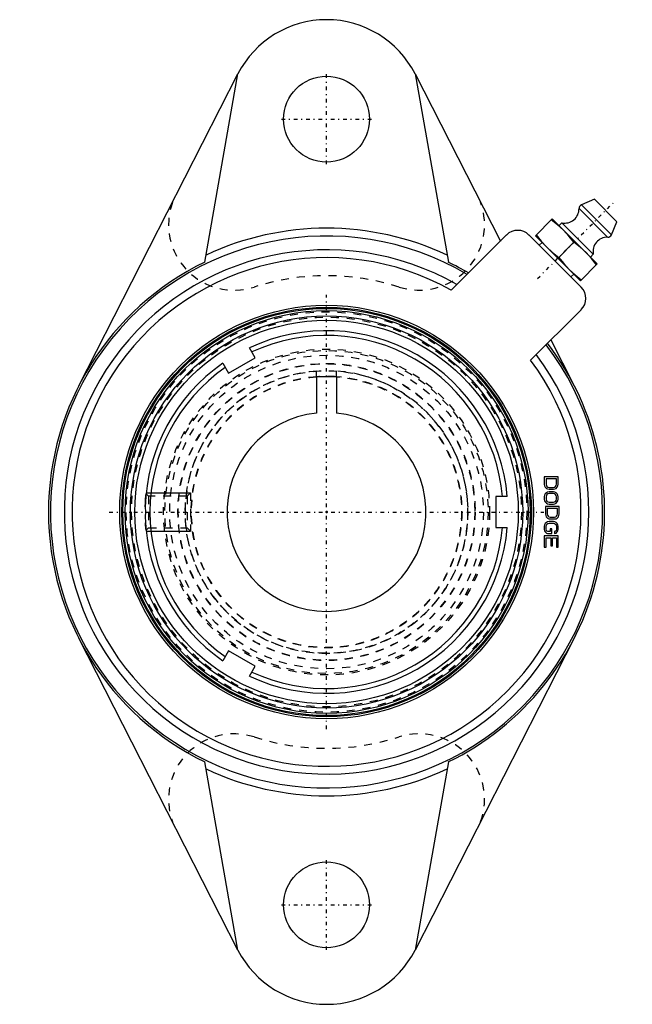
# Model space of a CAD drawing. Units: millimetres. Extents: x -39 to 38, y -62 to 62.
import ezdxf

# ---------------------------------------------------------------- set-up
doc = ezdxf.new("R2010")
doc.units = ezdxf.units.MM
doc.linetypes.add('Center', pattern=[1.5, 0.45, -0.5, 0.05, -0.5])
doc.linetypes.add('Dashed', pattern=[2, 1, -1])
for name, color, linetype, lineweight in [('AM_4', 3, 'Continuous', 25), ('AM_5', 3, 'Continuous', 25), ('AM_7', 7, 'Center', 25), ('AM_9', 6, 'Dashed', 25), ('ConnectionPoints', 7, 'Continuous', 50)]:
    doc.layers.add(name, color=color, linetype=linetype, lineweight=lineweight)

# ---------------------------------------------------------------- blocks, each defined once
blk = doc.blocks.new('2_129518_0_in_129323_0')
at = {"layer": 'AM_4'}
for radius in [25.74, 25.6, 25.32, 25.32, 24.65, 24.1]:
    blk.add_circle((0, 0), radius, dxfattribs=at)
for start, end in [(93.791, 94.2126), (85.7892, 86.209)]:
    blk.add_arc((0, 0), 17.05, start, end, dxfattribs=at)
at = {"layer": 'AM_9'}
for radius in [25.17, 24.5, 20.31, 19.71, 18.68, 17.76]:
    blk.add_circle((0, 0), radius, dxfattribs=at)
for start, end in [(94.2126, 85.7892), (86.209, 93.791)]:
    blk.add_arc((0, 0), 17.05, start, end, dxfattribs=at)
blk = doc.blocks.new('3_129944_0_in_129323_0')
at = {"layer": 'AM_4'}
for p, q in [((-8.95, 19.4), (-9.67, 20.65)), ((-13.05, 18.7), (-12.33, 17.45)), ((-12.33, 17.45), (-8.95, 19.4)), ((1.25, 17.01), (-1.25, 17.01)), ((-1.25, 17.01), (-1.25, 12.44)), ((1.25, 17.01), (1.25, 12.44)), ((22.72, 1.95), (21.28, 1.95)), ((21.28, 1.95), (21.28, -1.95)), ((21.28, -1.95), (22.72, -1.95)), ((-12.33, -17.45), (-13.05, -18.7)), ((-8.95, -19.4), (-12.33, -17.45)), ((-9.67, -20.65), (-8.95, -19.4))]:
    blk.add_line(p, q, dxfattribs=at)
blk.add_lwpolyline([(-22.79, 0.61), (-22.76, 0.01), (-22.79, -0.61)], dxfattribs=at)
for radius, start, end in [(22.8, 4.9063, 115.0937), (22.2, 5.0392, 114.9608), (22.8, 124.9063, 178.4566), (22.2, 125.0392, 234.9608), (12.5, 95.7392, 84.2608), (22.8, 181.5434, 235.0937), (22.8, 244.9063, 355.0937), (22.2, 245.0392, 354.9608)]:
    blk.add_arc((0, 0), radius, start, end, dxfattribs=at)
at = {"layer": 'AM_5'}
for p, q in [((-22.67, 2.41), (-17.1, 2.41)), ((-22.67, -2.41), (-17.1, -2.41))]:
    blk.add_line(p, q, dxfattribs=at)
at = {"layer": 'AM_9'}
for p, q in [((-1.25, 17.01), (-1.25, 17.73)), ((1.25, 17.01), (1.25, 17.73)), ((-22.37, 1.98), (-22.68, 2.29)), ((-17.53, 1.98), (-22.37, 1.98)), ((-22.37, 1.98), (-22.37, -1.98)), ((-17.1, 2.41), (-17.53, 1.98)), ((-17.53, 1.98), (-17.53, -1.98)), ((-17.1, 2.41), (-17.1, -2.41)), ((-22.68, -2.3), (-22.69, -2.24)), ((-22.68, -2.29), (-22.37, -1.98)), ((-22.37, -1.98), (-17.53, -1.98)), ((-17.53, -1.98), (-17.1, -2.41))]:
    blk.add_line(p, q, dxfattribs=at)
for points in [[(-22.79, 0.63), (-22.79, 0.79), (-22.77, 1.12), (-22.76, 1.42), (-22.74, 1.69), (-22.72, 1.92), (-22.7, 2.1), (-22.69, 2.23), (-22.68, 2.29), (-22.68, 2.3)], [(-22.69, -2.24), (-22.7, -2.13), (-22.72, -1.94), (-22.74, -1.69), (-22.76, -1.39), (-22.76, -1.37)]]:
    blk.add_lwpolyline(points, dxfattribs=at)
for radius in [20.49, 18.64]:
    blk.add_circle((0, 0), radius, dxfattribs=at)
for radius, start, end in [(17.77, 94.0337, 85.9663), (17.01, 94.2144, 85.7856)]:
    blk.add_arc((0, 0), radius, start, end, dxfattribs=at)
blk = doc.blocks.new('4_129492_0_in_129323_0')
at = {"layer": 'AM_4'}
for p, q in [((-31.13, 15.88), (-11.13, 55.08)), ((-15.31, 31.42), (-11.13, 55.08)), ((11.13, 55.08), (21.85, 34.07)), ((11.13, 55.08), (15.31, 31.42)), ((33.67, 39.33), (32.03, 38.62)), ((35.8, 34.86), (32.03, 38.62)), ((36.5, 36.5), (33.67, 39.33)), ((35.33, 34.55), (31.73, 38.16)), ((26.25, 34.73), (28.37, 36.85)), ((34.03, 31.2), (28.37, 36.85)), ((29.57, 36.36), (29.22, 36.01)), ((33.53, 32.4), (29.57, 36.36)), ((35.8, 34.86), (36.5, 36.5)), ((22.61, 34.83), (15.66, 27.88)), ((32, 28.27), (25.44, 34.83)), ((31.9, 29.08), (26.25, 34.73)), ((27.1, 33.88), (26.74, 33.53)), ((29.19, 32.02), (31.08, 33.91)), ((33.18, 32.05), (33.53, 32.4)), ((34.03, 31.2), (31.9, 29.08)), ((30.7, 29.57), (31.06, 29.92)), ((25.65, 19.09), (32, 25.44)), ((28.2, 21.64), (31.13, 15.88)), ((27.37, 4.41), (27.37, 3.48)), ((29.11, 4.41), (27.37, 4.41)), ((28.89, 4.18), (27.59, 4.18)), ((27.59, 4.18), (27.59, 3.48)), ((28.89, 3.48), (28.89, 4.18)), ((29.11, 3.48), (29.11, 4.41)), ((27.37, 3.48), (27.41, 3.28)), ((27.41, 3.28), (27.48, 3.13)), ((27.48, 3.13), (27.63, 2.97)), ((27.59, 3.48), (27.63, 3.32)), ((27.63, 3.32), (27.7, 3.21)), ((27.63, 2.97), (27.78, 2.9)), ((27.78, 2.51), (27.63, 2.43)), ((27.7, 3.21), (27.81, 3.13)), ((27.78, 2.9), (27.96, 2.86)), ((27.96, 2.55), (27.78, 2.51)), ((27.81, 3.13), (27.96, 3.09)), ((27.96, 3.09), (28.52, 3.09)), ((27.96, 2.86), (28.52, 2.86)), ((28.52, 2.55), (27.96, 2.55)), ((28.52, 3.09), (28.67, 3.13)), ((28.52, 2.86), (28.7, 2.9)), ((28.7, 2.51), (28.52, 2.55)), ((28.67, 3.13), (28.78, 3.21)), ((28.7, 2.9), (28.85, 2.97)), ((28.85, 2.43), (28.7, 2.51)), ((28.78, 3.21), (28.85, 3.32)), ((28.85, 3.32), (28.89, 3.48)), ((28.85, 2.97), (29, 3.13)), ((29, 3.13), (29.07, 3.28)), ((29.07, 3.28), (29.11, 3.48)), ((27.41, 2.12), (27.37, 1.92)), ((27.37, 1.92), (27.37, 1.61)), ((27.37, 1.61), (27.41, 1.42)), ((27.48, 2.27), (27.41, 2.12)), ((27.41, 1.42), (27.48, 1.26)), ((27.63, 2.43), (27.48, 2.27)), ((27.48, 1.26), (27.63, 1.11)), ((27.63, 2.08), (27.59, 1.92)), ((27.59, 1.92), (27.59, 1.61)), ((27.59, 1.61), (27.63, 1.46)), ((27.7, 2.2), (27.63, 2.08)), ((27.63, 1.46), (27.7, 1.34)), ((27.81, 2.27), (27.7, 2.2)), ((27.7, 1.34), (27.81, 1.26)), ((27.96, 2.31), (27.81, 2.27)), ((27.81, 1.26), (27.96, 1.22)), ((28.52, 2.31), (27.96, 2.31)), ((28.67, 2.27), (28.52, 2.31)), ((28.52, 1.22), (28.67, 1.26)), ((28.78, 2.2), (28.67, 2.27)), ((28.67, 1.26), (28.78, 1.34)), ((28.85, 2.08), (28.78, 2.2)), ((28.78, 1.34), (28.85, 1.46)), ((29, 2.27), (28.85, 2.43)), ((28.89, 1.92), (28.85, 2.08)), ((28.85, 1.46), (28.89, 1.61)), ((28.85, 1.11), (29, 1.26)), ((28.89, 1.61), (28.89, 1.92)), ((29.07, 2.12), (29, 2.27)), ((29, 1.26), (29.07, 1.42)), ((29.11, 1.92), (29.07, 2.12)), ((29.07, 1.42), (29.11, 1.61)), ((29.11, 1.61), (29.11, 1.92)), ((27.51, 0.68), (27.51, -0.25)), ((29.25, 0.68), (27.51, 0.68)), ((27.63, 1.11), (27.78, 1.03)), ((29.03, 0.45), (27.73, 0.45)), ((27.73, 0.45), (27.73, -0.25)), ((27.78, 1.03), (27.96, 0.99)), ((27.96, 1.22), (28.52, 1.22)), ((27.96, 0.99), (28.52, 0.99)), ((28.52, 0.99), (28.7, 1.03)), ((28.7, 1.03), (28.85, 1.11)), ((29.03, -0.25), (29.03, 0.45)), ((29.25, -0.25), (29.25, 0.68)), ((27.51, -0.25), (27.55, -0.45)), ((27.55, -0.45), (27.62, -0.6)), ((27.62, -0.6), (27.77, -0.76)), ((27.78, -1.22), (27.63, -1.3)), ((27.73, -0.25), (27.77, -0.41)), ((27.77, -0.41), (27.84, -0.52)), ((27.77, -0.76), (27.92, -0.84)), ((27.96, -1.19), (27.78, -1.22)), ((27.84, -0.52), (27.95, -0.6)), ((27.92, -0.84), (28.1, -0.87)), ((27.95, -0.6), (28.1, -0.64)), ((28.52, -1.19), (27.96, -1.19)), ((28.1, -0.64), (28.66, -0.64)), ((28.1, -0.87), (28.66, -0.87)), ((28.7, -1.22), (28.52, -1.19)), ((28.66, -0.64), (28.8, -0.6)), ((28.66, -0.87), (28.84, -0.84)), ((28.85, -1.3), (28.7, -1.22)), ((28.8, -0.6), (28.92, -0.52)), ((28.84, -0.84), (28.99, -0.76)), ((28.92, -0.52), (28.99, -0.41)), ((28.99, -0.41), (29.03, -0.25)), ((28.99, -0.76), (29.14, -0.6)), ((29.14, -0.6), (29.21, -0.45)), ((29.21, -0.45), (29.25, -0.25)), ((27.41, -1.61), (27.37, -1.81)), ((27.37, -1.81), (27.37, -2.16)), ((27.37, -2.16), (27.41, -2.35)), ((27.48, -1.46), (27.41, -1.61)), ((27.41, -2.35), (27.48, -2.51)), ((27.63, -1.3), (27.48, -1.46)), ((27.59, -1.81), (27.63, -1.65)), ((27.59, -2.16), (27.59, -1.81)), ((27.63, -2.31), (27.59, -2.16)), ((27.63, -1.65), (27.7, -1.54)), ((27.7, -2.43), (27.63, -2.31)), ((27.7, -1.54), (27.81, -1.46)), ((27.81, -2.47), (27.7, -2.43)), ((27.81, -1.46), (27.96, -1.42)), ((28.11, -2.47), (27.81, -2.47)), ((27.96, -1.42), (28.52, -1.42)), ((28.33, -2.12), (28.11, -2.12)), ((28.11, -2.12), (28.11, -2.47)), ((28.33, -2.7), (28.33, -2.12)), ((28.52, -1.42), (28.67, -1.46)), ((28.67, -1.46), (28.78, -1.54)), ((28.78, -2.43), (28.67, -2.47)), ((28.67, -2.47), (28.67, -2.7)), ((28.78, -1.54), (28.85, -1.65)), ((28.85, -2.31), (28.78, -2.43)), ((29, -1.46), (28.85, -1.3)), ((28.85, -1.65), (28.89, -1.81)), ((28.89, -2.16), (28.85, -2.31)), ((28.89, -1.81), (28.89, -2.16)), ((29.07, -1.61), (29, -1.46)), ((29, -2.51), (29.07, -2.35)), ((29.11, -1.81), (29.07, -1.61)), ((29.07, -2.35), (29.11, -2.16)), ((29.11, -2.16), (29.11, -1.81)), ((27.37, -3.01), (27.37, -4.41)), ((29.11, -3.01), (27.37, -3.01)), ((27.48, -2.51), (27.63, -2.66)), ((27.59, -3.25), (28.18, -3.25)), ((27.59, -4.41), (27.59, -3.25)), ((27.63, -2.66), (27.78, -2.7)), ((27.78, -2.7), (28.33, -2.7)), ((28.18, -3.25), (28.18, -4.26)), ((28.41, -3.25), (28.89, -3.25)), ((28.41, -4.26), (28.41, -3.25)), ((28.67, -2.7), (28.85, -2.66)), ((28.85, -2.66), (29, -2.51)), ((28.89, -3.25), (28.89, -4.41)), ((29.11, -4.41), (29.11, -3.01)), ((27.37, -4.41), (27.59, -4.41)), ((28.18, -4.26), (28.41, -4.26)), ((28.89, -4.41), (29.11, -4.41)), ((-11.13, -55.08), (-31.13, -15.88)), ((31.13, -15.88), (11.13, -55.08)), ((-11.13, -55.08), (-15.31, -31.42)), ((15.31, -31.42), (11.13, -55.08))]:
    blk.add_line(p, q, dxfattribs=at)
for points in [[(29.78, 35.44), (29.04, 36.12), (28.25, 36.74)], [(26.36, 34.85), (26.98, 34.06), (27.66, 33.32)], [(31.08, 33.91), (30.46, 34.7), (29.78, 35.44)], [(32.61, 32.61), (31.87, 33.29), (31.08, 33.91)], [(27.66, 33.32), (28.4, 32.64), (29.19, 32.02)], [(33.91, 31.08), (33.29, 31.87), (32.61, 32.61)], [(29.19, 32.02), (29.81, 31.23), (30.49, 30.49)], [(30.49, 30.49), (31.23, 29.81), (32.02, 29.19)]]:
    blk.add_lwpolyline(points, dxfattribs=at)
for centre, radius in [((0, 49.4), 5.4), ((0, 0), 26), ((0, -49.4), 5.4)]:
    blk.add_circle(centre, radius, dxfattribs=at)
for centre, radius, start, end in [((0, 49.4), 12.5, 27.0298, 152.9702), ((32.23, 38.16), 0.5, 113.1986, 180.8429), ((29.92, 38.13), 1.81, 258.855, 0.8429), ((0, 0), 34.7, 59.4123, 37.3213), ((0, 0), 35.68, 64.8764, 115.1236), ((24.03, 33.41), 2, 45, 135), ((35.34, 35.05), 0.5, 269.1571, 336.8014), ((35.3, 32.75), 1.81, 89.1571, 191.145), ((0, 0), 32.96, 60.1893, 36.9141), ((0, 0), 34.95, 115.9737, 244.0263), ((0, 0), 31.98, 60.6689, 36.6634), ((0, 0), 34.95, 59.3063, 64.0263), ((30.59, 26.86), 2, 315, 45), ((0, 0), 34.95, 295.9737, 37.3768), ((0, 0), 35.68, 244.8764, 295.1236), ((0, -49.4), 12.5, 207.0298, 332.9702)]:
    blk.add_arc(centre, radius, start, end, dxfattribs=at)
at = {"layer": 'AM_7'}
for p, q in [((0, 43.73), (0, 55.07)), ((-5.67, 49.4), (5.67, 49.4)), ((26.53, 29.35), (36.23, 39.06)), ((0, -27.3), (0, 27.3)), ((-27.3, 0), (27.3, 0)), ((0, -55.07), (0, -43.73)), ((-5.67, -49.4), (5.67, -49.4))]:
    blk.add_line(p, q, dxfattribs=at)
at = {"layer": 'AM_9'}
for centre, radius, start, end in [((-11.63, 36.12), 8.23, 159.9569, 287.8524), ((11.63, 36.12), 8.23, 252.1476, 20.0431), ((0, 0), 29.71, 72.1476, 107.8524), ((-11.63, -36.12), 8.23, 72.1476, 200.0431), ((0, 0), 29.71, 252.1476, 287.8524), ((11.63, -36.12), 8.23, 339.9569, 107.8525)]:
    blk.add_arc(centre, radius, start, end, dxfattribs=at)
blk = doc.blocks.new('1_129323_0')
for name in ['4_129492_0_in_129323_0', '2_129518_0_in_129323_0', '3_129944_0_in_129323_0']:
    blk.add_blockref(name, (0, 0))

msp = doc.modelspace()

# ---------------------------------------------------------------- linework, layer by layer
at = {"layer": 'ConnectionPoints'}
for p in [(0, 0, 15.1), (0, 0, 2.4), (0, 0, 2.4)]:
    msp.add_point(p, dxfattribs=at)

# ---------------------------------------------------------------- block references
msp.add_blockref('1_129323_0', (0, 0))

doc.saveas('drawing.dxf')
